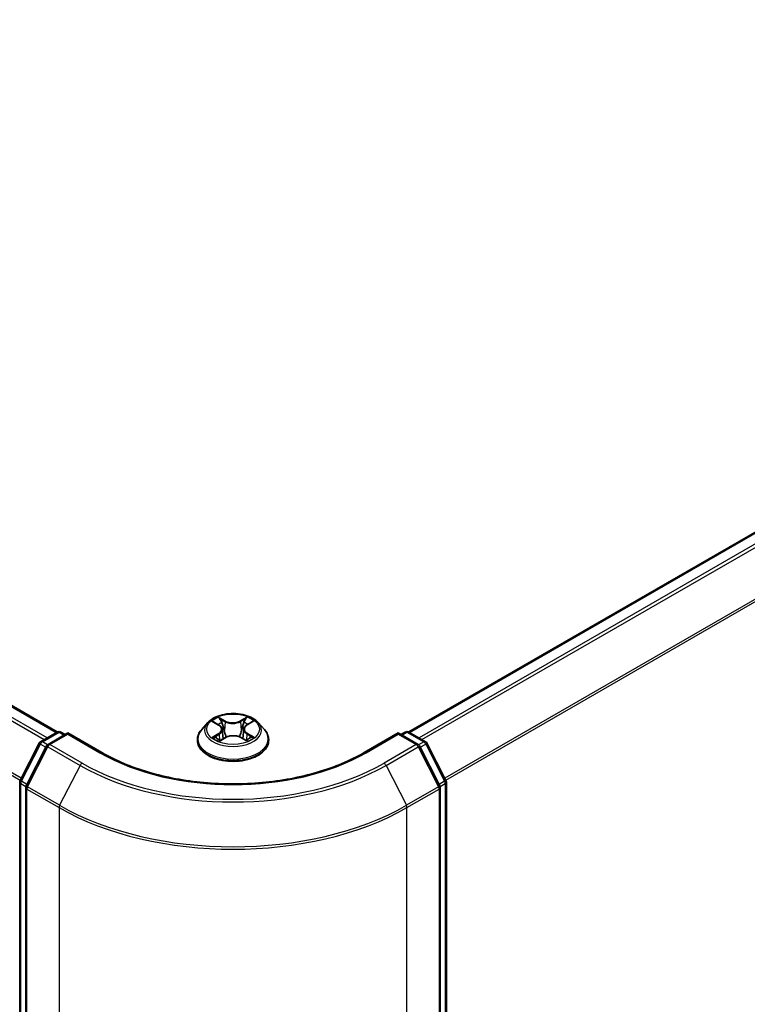
# Model space of a CAD drawing. Units: millimetres. Extents: x 7 to 7291, y 4 to 1409.
# Drawn here: x 49 to 55, y 88 to 96 of the extents above; entities that cross this region are included whole.
import ezdxf

# ---------------------------------------------------------------- set-up
doc = ezdxf.new("R2010")
doc.units = ezdxf.units.MM
doc.header["$LTSCALE"] = 0.5
doc.layers.get('Defpoints').update_dxf_attribs({"lineweight": 25})
for name, color, linetype, lineweight in [('Dimension (ISO)', 7, 'Continuous', 18), ('Visible (ISO)', 7, 'Continuous', 35), ('Visible Narrow (ISO)', 7, 'Continuous', 25)]:
    doc.layers.add(name, color=color, linetype=linetype, lineweight=lineweight)
doc.styles.add('Note Text (TK)', font='MS PGothic.ttf')
doc.dimstyles.new('Default - Method 1b (TK)', dxfattribs={"dimscale": 0.5, "dimtxt": 2.5, "dimasz": 2.5, "dimexe": 1, "dimexo": 1.5, "dimgap": 1, "dimtad": 1, "dimrnd": 1e-08, "dimdsep": 46, "dimtxsty": 'Note Text (TK)', "dimblk": 'OPEN', "dimcen": 0.09, "dimdle": 5, "dimclrd": 100, "dimclre": 100, "dimclrt": 7, "dimadec": 1, "dimazin": 1, "dimtfac": 1, "dimtmove": 0, "dimatfit": 3, "dimldrblk": 'OPEN', "dimfxl": 1, "dimtolj": 1, "dimlwd": -1, "dimlwe": -1, "dimarcsym": 0})

# ---------------------------------------------------------------- blocks, each defined once
blk = doc.blocks.new('_Open')
at = {"color": 0, "linetype": 'ByBlock', "lineweight": -2}
for p, q in [((-1, 0.1667), (0, 0)), ((-1, -0.1667), (0, 0)), ((0, 0), (-1, 0))]:
    blk.add_line(p, q, dxfattribs=at)
blk = doc.blocks.new('*D13')
at = {"layer": 'Defpoints', "color": 0}
for p in [(25.8078, 89.7119), (21.1188, 87.0047), (51.679, 75.6848)]:
    blk.add_point(p, dxfattribs=at)
at = {"layer": 'Dimension (ISO)', "color": 100}
for p, q in [((25.0609, 89.2807), (20.6209, 86.7172)), ((44.9121, 73.0332), (22.1967, 86.3718)), ((50.9322, 75.2537), (45.4921, 72.1128))]:
    blk.add_line(p, q, dxfattribs=at)
at = {"layer": 'Dimension (ISO)', "color": 100, "xscale": 1.25, "yscale": 1.25, "zscale": 1.25}
for p, rotation in [((21.1188, 87.0047), 149.5784945963029), ((45.99, 72.4003), 329.5784945963029)]:
    blk.add_blockref('_Open', p, dxfattribs=dict(at, rotation=rotation))
at = {"layer": 'Dimension (ISO)', "color": 7, "insert": (33.0759, 81.1547), "char_height": 1.25, "attachment_point": 4, "rotation": 329.57849, "style": 'Note Text (TK)'}
blk.add_mtext('\\A1;{\\Q29.578;\\W0.820;\\H0.816x;360}', dxfattribs=at)

msp = doc.modelspace()

# ---------------------------------------------------------------- linework, layer by layer
at = {"layer": 'Visible (ISO)'}
for p, q in [((49.0069, 90.3909), (27.0945, 103.042)), ((59.6338, 94.877), (51.8635, 90.3909)), ((50.2301, 90.4672), (50.1805, 90.4119)), ((50.2775, 90.4723), (50.3206, 90.4471)), ((50.5484, 90.4486), (50.5903, 90.4742)), ((50.6403, 90.4672), (50.6899, 90.4119)), ((48.8703, 90.312), (49.006, 90.3904)), ((49.0917, 90.3827), (48.9311, 90.29)), ((49.036, 90.3904), (49.0705, 90.3705)), ((49.0917, 90.3726), (49.0917, 90.3827)), ((49.3683, 90.223), (49.0917, 90.3827)), ((50.3311, 90.3211), (50.3747, 90.346)), ((50.3475, 90.4117), (50.3557, 90.3352)), ((50.4983, 90.3468), (50.5431, 90.3224)), ((50.5229, 90.4141), (50.5147, 90.3379)), ((51.7787, 90.3827), (51.5021, 90.223)), ((51.7787, 90.3827), (51.7787, 90.3726)), ((51.9393, 90.29), (51.7787, 90.3827)), ((51.7999, 90.3705), (51.8344, 90.3904)), ((51.8644, 90.3904), (52.0001, 90.312)), ((48.7043, 89.9969), (48.8586, 90.2997)), ((48.9193, 90.2776), (48.7538, 89.9527)), ((50.1452, 90.3236), (50.1452, 90.3269)), ((50.7252, 90.3236), (50.7252, 90.3269)), ((52.1166, 89.9527), (51.9511, 90.2776)), ((52.0118, 90.2997), (52.1661, 89.9969)), ((48.7011, 76.0567), (48.7011, 89.9833)), ((52.1693, 89.9833), (52.1693, 76.0567)), ((48.7506, 89.9391), (48.7506, 75.9948)), ((52.1198, 75.9948), (52.1198, 89.9391))]:
    msp.add_line(p, q, dxfattribs=at)
for centre, start, end in [((49.021, 90.3644), 60, 120), ((51.8494, 90.3644), 60, 120), ((48.8853, 90.2861), 120, 153.00449), ((48.9461, 90.264), 120, 153.00449), ((51.9243, 90.264), 26.99551, 60), ((51.9851, 90.2861), 26.99551, 60), ((48.7311, 89.9833), 153.00449, 180), ((48.7806, 89.9391), 153.00449, 180), ((52.0898, 89.9391), 0, 26.99551), ((52.1393, 89.9833), 0, 26.99551)]:
    msp.add_arc(centre, 0.03, start, end, dxfattribs=at)
for points, knots in [([(50.6403, 90.4672), (50.628, 90.4809), (50.6124, 90.4929), (50.5757, 90.5136), (50.5542, 90.5221), (50.5083, 90.5345), (50.4837, 90.5385), (50.434, 90.5415), (50.4088, 90.5406), (50.3601, 90.5341), (50.3365, 90.5285), (50.2933, 90.5129), (50.2736, 90.5029), (50.2468, 90.4837), (50.2378, 90.4758), (50.2301, 90.4672)], [1.251372, 1.251372, 1.251372, 1.251372, 1.572385, 1.572385, 1.906814, 1.906814, 2.239891, 2.239891, 2.571204, 2.571204, 2.90294, 2.90294, 3.236918, 3.236918, 3.437831, 3.437831, 3.437831, 3.437831]), ([(50.3475, 90.4117), (50.3472, 90.4145), (50.3466, 90.4172), (50.3447, 90.4225), (50.3434, 90.4251), (50.3402, 90.4301), (50.3383, 90.4325), (50.3341, 90.4371), (50.3317, 90.4393), (50.3265, 90.4434), (50.3236, 90.4453), (50.3206, 90.4471)], [0.8357088, 0.8357088, 0.8357088, 0.8357088, 0.9792356, 0.9792356, 1.1227625, 1.1227625, 1.2662893, 1.2662893, 1.4098162, 1.4098162, 1.553343, 1.553343, 1.553343, 1.553343]), ([(50.5484, 90.4486), (50.5455, 90.4468), (50.5428, 90.4449), (50.5378, 90.4409), (50.5356, 90.4388), (50.5316, 90.4343), (50.5298, 90.432), (50.5268, 90.4271), (50.5256, 90.4246), (50.5238, 90.4194), (50.5232, 90.4168), (50.5229, 90.4141)], [3.1590459, 3.1590459, 3.1590459, 3.1590459, 3.2979357, 3.2979357, 3.4368255, 3.4368255, 3.5757152, 3.5757152, 3.714605, 3.714605, 3.8534947, 3.8534947, 3.8534947, 3.8534947]), ([(50.1805, 90.4119), (50.1761, 90.4069), (50.172, 90.4017), (50.1646, 90.3911), (50.1613, 90.3857), (50.1555, 90.3744), (50.1531, 90.3687), (50.1492, 90.357), (50.1477, 90.351), (50.1457, 90.339), (50.1452, 90.333), (50.1452, 90.3269)], [3.4378315, 3.4378315, 3.4378315, 3.4378315, 3.5333448, 3.5333448, 3.6288581, 3.6288581, 3.7243714, 3.7243714, 3.8198847, 3.8198847, 3.9153981, 3.9153981, 3.9153981, 3.9153981]), ([(50.4983, 90.3468), (50.4915, 90.3505), (50.4839, 90.3535), (50.4675, 90.3581), (50.4587, 90.3596), (50.4408, 90.3611), (50.4317, 90.3611), (50.4138, 90.3593), (50.4051, 90.3577), (50.3889, 90.3529), (50.3813, 90.3498), (50.3747, 90.346)], [1.58825, 1.58825, 1.58825, 1.58825, 1.895428, 1.895428, 2.202606, 2.202606, 2.509783, 2.509783, 2.816961, 2.816961, 3.124139, 3.124139, 3.124139, 3.124139]), ([(50.7252, 90.3269), (50.7252, 90.333), (50.7247, 90.339), (50.7227, 90.351), (50.7212, 90.357), (50.7173, 90.3687), (50.7149, 90.3744), (50.7091, 90.3857), (50.7059, 90.3911), (50.6985, 90.4017), (50.6944, 90.4069), (50.6899, 90.4119)], [0.7738054, 0.7738054, 0.7738054, 0.7738054, 0.8693187, 0.8693187, 0.9648321, 0.9648321, 1.0603454, 1.0603454, 1.1558587, 1.1558587, 1.251372, 1.251372, 1.251372, 1.251372]), ([(50.1452, 90.3236), (50.1452, 90.3057), (50.1499, 90.2879), (50.1682, 90.2537), (50.1821, 90.2374), (50.218, 90.2079), (50.2402, 90.1948), (50.2906, 90.1734), (50.3188, 90.1652), (50.3779, 90.1543), (50.4089, 90.1516), (50.4708, 90.1522), (50.5016, 90.1554), (50.56, 90.1674), (50.5876, 90.1761), (50.6369, 90.1985), (50.6586, 90.2121), (50.6935, 90.2429), (50.7069, 90.2602), (50.7218, 90.2931), (50.7252, 90.3083), (50.7252, 90.3236)], [3.915398, 3.915398, 3.915398, 3.915398, 4.215109, 4.215109, 4.52752, 4.52752, 4.852013, 4.852013, 5.177741, 5.177741, 5.502491, 5.502491, 5.826846, 5.826846, 6.15168, 6.15168, 6.477477, 6.477477, 6.801392, 6.801392, 7.056991, 7.056991, 7.056991, 7.056991]), ([(50.299, 90.3424), (50.3008, 90.3408), (50.3028, 90.3393), (50.3071, 90.3363), (50.3094, 90.3348), (50.3143, 90.3319), (50.3168, 90.3304), (50.3222, 90.3276), (50.325, 90.3262), (50.3298, 90.324), (50.3316, 90.3232), (50.3335, 90.3224)], [4.535054, 4.535054, 4.535054, 4.535054, 4.605151, 4.605151, 4.675248, 4.675248, 4.745345, 4.745345, 4.815442, 4.815442, 4.8578781, 4.8578781, 4.8578781, 4.8578781]), ([(50.5404, 90.3239), (50.542, 90.3247), (50.5437, 90.3254), (50.5482, 90.3276), (50.5509, 90.329), (50.5561, 90.3319), (50.5586, 90.3333), (50.5633, 90.3363), (50.5655, 90.3378), (50.5696, 90.3409), (50.5715, 90.3424), (50.5733, 90.3439)], [6.1407488, 6.1407488, 6.1407488, 6.1407488, 6.1800119, 6.1800119, 6.250215, 6.250215, 6.3204181, 6.3204181, 6.3906212, 6.3906212, 6.4608243, 6.4608243, 6.4608243, 6.4608243]), ([(51.5021, 90.223), (51.3911, 90.1589), (51.2621, 90.1047), (50.9806, 90.0219), (50.8282, 89.9933), (50.5154, 89.9647), (50.355, 89.9647), (50.0422, 89.9933), (49.8898, 90.0219), (49.6083, 90.1047), (49.4793, 90.1589), (49.3683, 90.223)], [3.141593, 3.141593, 3.141593, 3.141593, 3.455752, 3.455752, 3.769911, 3.769911, 4.08407, 4.08407, 4.39823, 4.39823, 4.712389, 4.712389, 4.712389, 4.712389])]:
    msp.add_open_spline(points, degree=3, knots=knots, dxfattribs=at)
at = {"layer": 'Visible Narrow (ISO)'}
for p, q in [((27.0795, 103.0405), (48.9981, 90.3858)), ((26.9883, 102.979), (48.8992, 90.3287)), ((48.9231, 90.3425), (27.0045, 102.9972)), ((26.8178, 102.6356), (48.7053, 89.9989)), ((48.7137, 90.0154), (26.8228, 102.6542)), ((51.8723, 90.3858), (59.6488, 94.8755)), ((59.7237, 94.8323), (51.9473, 90.3425)), ((51.9712, 90.3287), (59.74, 94.8141)), ((59.9055, 94.4892), (52.1567, 90.0154)), ((52.1651, 89.9989), (59.9104, 94.4707)), ((50.3745, 90.4802), (50.3178, 90.5111)), ((50.5486, 90.5127), (50.4932, 90.481)), ((50.2632, 90.4789), (50.318, 90.4469)), ((50.3355, 90.4938), (50.3711, 90.4744)), ((50.3711, 90.4744), (50.3661, 90.4036)), ((50.4967, 90.4753), (50.5315, 90.4951)), ((50.4967, 90.4753), (50.5018, 90.4045)), ((50.551, 90.4484), (50.6045, 90.4812)), ((48.8853, 90.3105), (49.021, 90.3889)), ((48.9461, 90.2885), (49.0917, 90.3726)), ((49.021, 90.3889), (49.0617, 90.3654)), ((49.0917, 90.3726), (49.3533, 90.2215)), ((50.3194, 90.3783), (50.2659, 90.3456)), ((50.2894, 90.3521), (50.323, 90.3726)), ((50.3218, 90.3141), (50.3772, 90.3457)), ((50.323, 90.3726), (50.3266, 90.3255)), ((50.4959, 90.3465), (50.5526, 90.3156)), ((50.5488, 90.3742), (50.5453, 90.3262)), ((50.5488, 90.3742), (50.5833, 90.354)), ((50.6072, 90.3479), (50.5524, 90.3799)), ((51.5171, 90.2215), (51.7787, 90.3726)), ((51.7787, 90.3726), (51.9243, 90.2885)), ((51.8087, 90.3654), (51.8494, 90.3889)), ((51.8494, 90.3889), (51.9851, 90.3105)), ((48.7148, 89.9896), (48.869, 90.2923)), ((48.7643, 89.9454), (48.9298, 90.2703)), ((48.869, 90.2923), (48.9137, 90.2665)), ((48.9265, 90.2867), (48.8853, 90.3105)), ((48.9298, 90.2703), (49.1914, 90.1192)), ((49.2077, 90.1374), (48.9461, 90.2885)), ((51.9243, 90.2885), (51.6627, 90.1374)), ((51.679, 90.1192), (51.9406, 90.2703)), ((51.9406, 90.2703), (52.1061, 89.9454)), ((51.9851, 90.3105), (51.9439, 90.2867)), ((51.9567, 90.2665), (52.0014, 90.2923)), ((52.0014, 90.2923), (52.1556, 89.9896)), ((49.1914, 90.1192), (49.0259, 89.7943)), ((51.679, 90.1192), (51.8445, 89.7943)), ((48.7099, 76.0445), (48.7099, 89.9711)), ((48.7099, 89.9711), (48.7516, 89.947)), ((48.7595, 89.9638), (48.7148, 89.9896)), ((49.0259, 89.7943), (48.7643, 89.9454)), ((52.1061, 89.9454), (51.8445, 89.7943)), ((52.1556, 89.9896), (52.1109, 89.9638)), ((52.1188, 89.947), (52.1605, 89.9711)), ((52.1605, 89.9711), (52.1605, 76.0445)), ((48.7594, 89.9269), (49.021, 89.7758)), ((48.7594, 75.9825), (48.7594, 89.9269)), ((51.8494, 89.7758), (52.111, 89.9269)), ((52.111, 89.9269), (52.111, 75.9825)), ((49.021, 89.7758), (49.021, 75.8315)), ((51.8494, 75.8315), (51.8494, 89.7758))]:
    msp.add_line(p, q, dxfattribs=at)
msp.add_ellipse((50.4352, 90.4134), major_axis=(0.2141, 0), ratio=0.57735, dxfattribs=at)
for centre, major_axis, ratio, start_param, end_param in [((50.4352, 90.4134), (-0.206, 0), 0.57735, 5.318695, 5.700064), ((50.4352, 90.4134), (-0.206, 0), 0.57735, 3.747899, 4.129268), ((50.4352, 90.406), (-0.2309, 0), 0.57735, 5.805619, 9.902345), ((50.4352, 90.3907), (0.1612, 0), 0.57735, 2.187887, 2.430296), ((50.318, 90.4428), (0.00252, 0.00432), 0.580724, 0, 0.788346), ((50.2573, 90.4122), (0.0854, 0), 0.57735, 5.526833, 7.062723), ((50.332, 90.4921), (-0.00406, -0.00292), 0.179572, 1.035478, 2.43066), ((50.3445, 90.4663), (-0.00481, -0.00136), 0.225402, 3.860934, 5.216357), ((50.3745, 90.4761), (-0.00239, -0.00439), 0.560339, 3.912884, 5.396413), ((50.4331, 90.5124), (0.0904, 0), 0.57735, 3.956037, 5.491927), ((50.4331, 90.5161), (-0.0854, 0), 0.57735, 0.814444, 2.350334), ((50.4932, 90.4769), (0.00248, -0.00434), 0.573957, 0.875578, 2.359108), ((50.5229, 90.4675), (-0.00482, 0.00131), 0.220473, 4.227135, 5.582558), ((50.6131, 90.4146), (-0.0854, 0), 0.57735, 5.526833, 7.062723), ((50.4352, 90.3907), (0.1612, 0), 0.57735, 0.730624, 0.976891), ((50.535, 90.4935), (-0.00411, 0.00285), 0.190308, 0.695201, 2.090383), ((50.551, 90.4443), (-0.00261, 0.00426), 0.593874, 5.482836, 6.283185), ((49.021, 90.3644), (-0.015, 0.026), 0.57735, 5.497787, 6.283185), ((49.021, 90.3644), (0.015, 0.026), 0.57735, 0, 0.785398), ((50.4352, 90.3358), (-0.2868, 0), 0.57735, 5.805619, 9.902345), ((50.4352, 90.4134), (0.206, 0), 0.57735, 3.747899, 4.129268), ((50.293, 90.3504), (-0.00094, -0.00491), 0.785538, 4.529796, 5.924979), ((50.3194, 90.3743), (0.00261, -0.00426), 0.593874, 0.857714, 2.341243), ((50.2573, 90.4085), (0.0904, 0), 0.57735, 5.526833, 6.345089), ((50.3627, 90.4018), (-0.00481, -0.00136), 0.225369, 3.860927, 5.211973), ((50.3772, 90.3417), (-0.00248, 0.00434), 0.573957, 5.5007, 6.283185), ((50.4373, 90.3107), (0.0854, 0), 0.57735, 0.814444, 2.350334), ((50.4959, 90.3425), (0.00239, 0.00439), 0.560339, 0, 0.771291), ((50.5053, 90.4028), (-0.00482, 0.00131), 0.22044, 4.231518, 5.582564), ((50.6131, 90.4108), (-0.0904, 0), 0.57735, 6.221282, 7.062723), ((50.5524, 90.3758), (-0.00252, -0.00432), 0.580724, 3.929938, 5.413468), ((50.4352, 90.4134), (0.206, 0), 0.57735, 5.318695, 5.700064), ((50.5797, 90.3524), (0.00098, -0.0049), 0.773907, 0.364022, 1.759204), ((51.8494, 90.3644), (-0.015, 0.026), 0.57735, 5.497787, 6.283185), ((51.8494, 90.3644), (0.015, 0.026), 0.57735, 0, 0.785398), ((48.8853, 90.2861), (-0.0267, 0.0136), 0.073922, 0, 0.953375), ((48.8853, 90.2861), (0.015, 0.026), 0.57735, 0.785398, 1.661456), ((48.8853, 90.2861), (-0.015, 0.026), 0.57735, 5.497787, 6.283185), ((48.9461, 90.264), (-0.0267, 0.0136), 0.073922, 0, 0.953375), ((48.9461, 90.264), (0.015, 0.026), 0.57735, 0.785398, 1.661456), ((48.9461, 90.264), (-0.015, 0.026), 0.57735, 5.497787, 6.283185), ((50.4352, 90.3269), (-0.29, 0), 0.57735, 0, 3.141593), ((50.4352, 90.3236), (0.29, 0), 0.57735, 3.141593, 6.283185), ((50.3074, 90.3402), (-0.00425, -0.00263), 0.733133, 5.175249, 5.759353), ((50.5651, 90.3419), (-0.00424, 0.00264), 0.726311, 3.632623, 4.27306), ((51.9243, 90.264), (0.015, 0.026), 0.57735, 0, 0.785398), ((51.9243, 90.264), (0.015, -0.026), 0.57735, 1.480136, 2.356194), ((51.9243, 90.264), (0.0267, 0.0136), 0.073922, 5.32981, 6.283185), ((51.9851, 90.2861), (0.015, 0.026), 0.57735, 0, 0.785398), ((51.9851, 90.2861), (0.015, -0.026), 0.57735, 1.480136, 2.356194), ((51.9851, 90.2861), (0.0267, 0.0136), 0.073922, 5.32981, 6.283185), ((49.3533, 90.197), (0.015, 0.026), 0.57735, 0, 0.785398), ((50.4352, 90.8461), (1.53, 0), 0.57735, 3.926991, 5.497787), ((51.5171, 90.197), (-0.015, 0.026), 0.57735, 5.497787, 6.283185), ((49.2077, 90.1129), (-0.015, -0.026), 0.57735, 3.926991, 4.803049), ((50.4352, 90.8373), (1.759, 0), 0.57735, 3.926991, 5.497787), ((50.4352, 90.8461), (-1.7359, 0), 0.57735, 0.785398, 2.356194), ((51.6627, 90.1129), (0.015, -0.026), 0.57735, 1.480136, 2.356194), ((48.7311, 89.9833), (-0.03, 0), 0.57735, 0, 0.785398), ((48.7311, 89.9833), (-0.0267, 0.0136), 0.073922, 0, 0.953375), ((48.7311, 89.9833), (0.015, 0.026), 0.57735, 1.661456, 2.356194), ((48.7806, 89.9391), (-0.0267, 0.0136), 0.073922, 0, 0.953375), ((48.7806, 89.9391), (0.015, 0.026), 0.57735, 1.661456, 2.356194), ((52.0898, 89.9391), (0.0267, 0.0136), 0.073922, 5.32981, 6.283185), ((52.0898, 89.9391), (0.015, -0.026), 0.57735, 0.785398, 1.480136), ((52.1393, 89.9833), (0.0267, 0.0136), 0.073922, 5.32981, 6.283185), ((52.1393, 89.9833), (0.015, -0.026), 0.57735, 0.785398, 1.480136), ((52.1393, 89.9833), (0.03, 0), 0.57735, 5.497787, 6.283185), ((48.7806, 89.9391), (-0.03, 0), 0.57735, 0, 0.785398), ((52.0898, 89.9391), (0.03, 0), 0.57735, 5.497787, 6.283185), ((49.0422, 89.7881), (0.015, 0.026), 0.57735, 1.661456, 2.356194), ((50.4352, 90.608), (-1.993, 0), 0.57735, 0.785398, 2.356194), ((51.8282, 89.7881), (-0.015, 0.026), 0.57735, 3.926991, 4.621729), ((50.4352, 90.5923), (2, 0), 0.57735, 3.926991, 5.497787)]:
    msp.add_ellipse(centre, major_axis=major_axis, ratio=ratio, start_param=start_param, end_param=end_param, dxfattribs=at)
for points, knots in [([(50.3355, 90.4938), (50.3338, 90.4954), (50.3322, 90.497), (50.3281, 90.5012), (50.3257, 90.5037), (50.3215, 90.5078), (50.3196, 90.5095), (50.3178, 90.5111)], [-0.03205597, -0.03205597, -0.03205597, -0.03205597, -0.02365019, -0.02365019, -0.01020094, -0.01020094, 0.00033833, 0.00033833, 0.00033833, 0.00033833]), ([(50.3178, 90.5111), (50.319, 90.5094), (50.3201, 90.5074), (50.3229, 90.5024), (50.3245, 90.4994), (50.3276, 90.4941), (50.3289, 90.492), (50.3304, 90.49)], [-0.00033833, -0.00033833, -0.00033833, -0.00033833, 0.01020094, 0.01020094, 0.02365019, 0.02365019, 0.03205597, 0.03205597, 0.03205597, 0.03205597]), ([(50.5486, 90.5127), (50.5472, 90.5114), (50.5457, 90.5099), (50.5429, 90.507), (50.5414, 90.5055), (50.5383, 90.5022), (50.5366, 90.5004), (50.5338, 90.4974), (50.5327, 90.4963), (50.5315, 90.4951)], [-0.0323943, -0.0323943, -0.0323943, -0.0323943, -0.02374499, -0.02374499, -0.0154285, -0.0154285, -0.00593404, -0.00593404, 0, 0, 0, 0]), ([(50.5366, 90.4914), (50.5376, 90.4928), (50.5386, 90.4943), (50.5408, 90.4981), (50.542, 90.5003), (50.5441, 90.5044), (50.5451, 90.5062), (50.5469, 90.5096), (50.5478, 90.5112), (50.5486, 90.5127)], [0, 0, 0, 0, 0.00593404, 0.00593404, 0.0154285, 0.0154285, 0.02374499, 0.02374499, 0.0323943, 0.0323943, 0.0323943, 0.0323943]), ([(50.2872, 90.4666), (50.2864, 90.4674), (50.2856, 90.4683), (50.2825, 90.4709), (50.2801, 90.4725), (50.2754, 90.475), (50.2731, 90.476), (50.2682, 90.4777), (50.2657, 90.4784), (50.2632, 90.4789)], [0.00208824, 0.00208824, 0.00208824, 0.00208824, 0.00593404, 0.00593404, 0.0154285, 0.0154285, 0.02374499, 0.02374499, 0.0323943, 0.0323943, 0.0323943, 0.0323943]), ([(50.2632, 90.4789), (50.2655, 90.478), (50.2678, 90.4771), (50.2722, 90.4751), (50.2744, 90.474), (50.2768, 90.4727), (50.2772, 90.4725), (50.2775, 90.4723)], [-0.0323943, -0.0323943, -0.0323943, -0.0323943, -0.02374499, -0.02374499, -0.0154285, -0.0154285, -0.01404448, -0.01404448, -0.01404448, -0.01404448]), ([(50.3304, 90.49), (50.333, 90.4865), (50.3352, 90.4828), (50.3391, 90.4749), (50.3407, 90.4708), (50.3419, 90.4666)], [-0.02898285, -0.02898285, -0.02898285, -0.02898285, -0.01458506, -0.01458506, 0, 0, 0, 0]), ([(50.3479, 90.4681), (50.3466, 90.4726), (50.3449, 90.4772), (50.3407, 90.4859), (50.3382, 90.49), (50.3355, 90.4938)], [0, 0, 0, 0, 0.01458506, 0.01458506, 0.02898285, 0.02898285, 0.02898285, 0.02898285]), ([(50.3419, 90.4666), (50.3449, 90.4559), (50.348, 90.4451), (50.3541, 90.4236), (50.3571, 90.4129), (50.3601, 90.4021)], [-0.06877985, -0.06877985, -0.06877985, -0.06877985, -0.03438993, -0.03438993, 0, 0, 0, 0]), ([(50.3661, 90.4036), (50.3631, 90.4143), (50.3601, 90.4251), (50.354, 90.4466), (50.351, 90.4573), (50.3479, 90.4681)], [0, 0, 0, 0, 0.03438993, 0.03438993, 0.06877985, 0.06877985, 0.06877985, 0.06877985]), ([(50.5194, 90.4692), (50.5165, 90.4584), (50.5135, 90.4476), (50.5077, 90.4261), (50.5047, 90.4153), (50.5018, 90.4045)], [0, 0, 0, 0, 0.03438993, 0.03438993, 0.06877985, 0.06877985, 0.06877985, 0.06877985]), ([(50.5078, 90.4031), (50.5107, 90.4139), (50.5137, 90.4247), (50.5195, 90.4463), (50.5225, 90.4571), (50.5254, 90.4678)], [-0.06877985, -0.06877985, -0.06877985, -0.06877985, -0.03438993, -0.03438993, 0, 0, 0, 0]), ([(50.5315, 90.4951), (50.5288, 90.4912), (50.5264, 90.487), (50.5223, 90.4783), (50.5207, 90.4738), (50.5194, 90.4692)], [0, 0, 0, 0, 0.01449142, 0.01449142, 0.02898285, 0.02898285, 0.02898285, 0.02898285]), ([(50.5254, 90.4678), (50.5266, 90.472), (50.5281, 90.4761), (50.5319, 90.484), (50.5341, 90.4878), (50.5366, 90.4914)], [-0.02898285, -0.02898285, -0.02898285, -0.02898285, -0.01449142, -0.01449142, 0, 0, 0, 0]), ([(50.6045, 90.4812), (50.6015, 90.4805), (50.5985, 90.4796), (50.5918, 90.4769), (50.5882, 90.475), (50.5834, 90.4712), (50.5819, 90.4698), (50.5806, 90.4683)], [-0.00033833, -0.00033833, -0.00033833, -0.00033833, 0.01020094, 0.01020094, 0.02365019, 0.02365019, 0.03033104, 0.03033104, 0.03033104, 0.03033104]), ([(50.5903, 90.4742), (50.5922, 90.4754), (50.5943, 90.4765), (50.599, 90.4789), (50.6018, 90.4801), (50.6045, 90.4812)], [-0.01827675, -0.01827675, -0.01827675, -0.01827675, -0.01020094, -0.01020094, 0.00033833, 0.00033833, 0.00033833, 0.00033833]), ([(50.2894, 90.3521), (50.2878, 90.3517), (50.2859, 90.3514), (50.2809, 90.3503), (50.2775, 90.3494), (50.2714, 90.3476), (50.2686, 90.3467), (50.2659, 90.3456)], [-0.03205597, -0.03205597, -0.03205597, -0.03205597, -0.02365019, -0.02365019, -0.01020094, -0.01020094, 0.00033833, 0.00033833, 0.00033833, 0.00033833]), ([(50.2659, 90.3456), (50.2689, 90.3463), (50.2719, 90.3467), (50.2786, 90.3472), (50.2822, 90.3471), (50.2874, 90.3467), (50.2893, 90.3464), (50.2908, 90.3461)], [-0.00033833, -0.00033833, -0.00033833, -0.00033833, 0.01020094, 0.01020094, 0.02365019, 0.02365019, 0.03205597, 0.03205597, 0.03205597, 0.03205597]), ([(50.3038, 90.3418), (50.302, 90.3446), (50.2999, 90.3469), (50.295, 90.3504), (50.2923, 90.3515), (50.2894, 90.3521)], [0, 0, 0, 0, 0.01458506, 0.01458506, 0.02898285, 0.02898285, 0.02898285, 0.02898285]), ([(50.2908, 90.3461), (50.2934, 90.3456), (50.2959, 90.3446), (50.2983, 90.3428), (50.2986, 90.3426), (50.299, 90.3424)], [-0.02898285, -0.02898285, -0.02898285, -0.02898285, -0.01458506, -0.01458506, -0.01249166, -0.01249166, -0.01249166, -0.01249166]), ([(50.3601, 90.4021), (50.3645, 90.3868), (50.3694, 90.3717), (50.3763, 90.354), (50.3775, 90.3511), (50.3787, 90.3481)], [-0.09824125, -0.09824125, -0.09824125, -0.09824125, -0.04912063, -0.04912063, -0.03918524, -0.03918524, -0.03918524, -0.03918524]), ([(50.3834, 90.3503), (50.3823, 90.3531), (50.3812, 90.3559), (50.3749, 90.3734), (50.3702, 90.3884), (50.3661, 90.4036)], [0.03965386, 0.03965386, 0.03965386, 0.03965386, 0.04912063, 0.04912063, 0.09824125, 0.09824125, 0.09824125, 0.09824125]), ([(50.5018, 90.4045), (50.4978, 90.3892), (50.4933, 90.3742), (50.4873, 90.3572), (50.4864, 90.3549), (50.4856, 90.3526)], [0, 0, 0, 0, 0.04912063, 0.04912063, 0.05679147, 0.05679147, 0.05679147, 0.05679147]), ([(50.4904, 90.3507), (50.4913, 90.353), (50.4923, 90.3554), (50.4987, 90.3726), (50.5036, 90.3877), (50.5078, 90.4031)], [-0.05703421, -0.05703421, -0.05703421, -0.05703421, -0.04912063, -0.04912063, 0, 0, 0, 0]), ([(50.5833, 90.354), (50.5803, 90.3534), (50.5775, 90.3522), (50.5726, 90.3487), (50.5704, 90.3464), (50.5686, 90.3435)], [0, 0, 0, 0, 0.01449142, 0.01449142, 0.02898285, 0.02898285, 0.02898285, 0.02898285]), ([(50.5733, 90.3439), (50.5737, 90.3442), (50.5741, 90.3446), (50.5768, 90.3465), (50.5793, 90.3475), (50.582, 90.3481)], [-0.01740017, -0.01740017, -0.01740017, -0.01740017, -0.01449142, -0.01449142, 0, 0, 0, 0]), ([(50.582, 90.3481), (50.5831, 90.3483), (50.5844, 90.3485), (50.5879, 90.3489), (50.5903, 90.3491), (50.595, 90.3492), (50.5974, 90.3492), (50.6022, 90.3488), (50.6047, 90.3484), (50.6072, 90.3479)], [0, 0, 0, 0, 0.00593404, 0.00593404, 0.0154285, 0.0154285, 0.02374499, 0.02374499, 0.0323943, 0.0323943, 0.0323943, 0.0323943]), ([(50.6072, 90.3479), (50.6049, 90.3487), (50.6026, 90.3495), (50.5982, 90.3508), (50.596, 90.3514), (50.5916, 90.3524), (50.5893, 90.3529), (50.5858, 90.3536), (50.5845, 90.3538), (50.5833, 90.354)], [-0.0323943, -0.0323943, -0.0323943, -0.0323943, -0.02374499, -0.02374499, -0.0154285, -0.0154285, -0.00593404, -0.00593404, 0, 0, 0, 0]), ([(50.3327, 90.322), (50.3321, 90.322), (50.3315, 90.322), (50.3296, 90.3218), (50.3284, 90.3213), (50.3263, 90.3198), (50.3253, 90.319), (50.3235, 90.3168), (50.3227, 90.3155), (50.3218, 90.3141)], [0.00226684, 0.00226684, 0.00226684, 0.00226684, 0.00593404, 0.00593404, 0.0154285, 0.0154285, 0.02374499, 0.02374499, 0.0323943, 0.0323943, 0.0323943, 0.0323943]), ([(50.3218, 90.3141), (50.3232, 90.3154), (50.3247, 90.3166), (50.3276, 90.3189), (50.329, 90.3198), (50.3306, 90.3208), (50.3309, 90.321), (50.3311, 90.3211)], [-0.0323943, -0.0323943, -0.0323943, -0.0323943, -0.02374499, -0.02374499, -0.0154285, -0.0154285, -0.0141742, -0.0141742, -0.0141742, -0.0141742]), ([(50.5526, 90.3156), (50.5515, 90.3174), (50.5503, 90.3189), (50.5475, 90.3217), (50.5459, 90.3227), (50.5432, 90.3234), (50.5423, 90.3234), (50.5413, 90.3234)], [-0.00033833, -0.00033833, -0.00033833, -0.00033833, 0.01020094, 0.01020094, 0.02365019, 0.02365019, 0.02944578, 0.02944578, 0.02944578, 0.02944578]), ([(50.5431, 90.3224), (50.5444, 90.3217), (50.5458, 90.3209), (50.5489, 90.3187), (50.5508, 90.3172), (50.5526, 90.3156)], [-0.01763362, -0.01763362, -0.01763362, -0.01763362, -0.01020094, -0.01020094, 0.00033833, 0.00033833, 0.00033833, 0.00033833])]:
    msp.add_open_spline(points, degree=3, knots=knots, dxfattribs=at)
for points in [[(50.3071, 90.3364), (50.306, 90.3382), (50.3049, 90.34), (50.3038, 90.3418)], [(50.5686, 90.3435), (50.5674, 90.3415), (50.5661, 90.3394), (50.5648, 90.3374)]]:
    msp.add_open_spline(points, degree=3, dxfattribs=at)

# ---------------------------------------------------------------- dimensions: what is measured, and where the dimension line sits
at = {"layer": 'Dimension (ISO)', "color": 100}
dim = msp.add_linear_dim(base=(21.1188, 87.0047), p1=(51.679, 75.6848), p2=(25.8078, 89.7119), angle=329.57849, text='{\\Q29.578;\\W0.820;\\H0.816x;360}', dimstyle='Default - Method 1b (TK)', override={"dimgap": 1, "dimdec": 0, "dimlfac": 2, "dimtol": 0, "dimlim": 0, "dimtp": 0, "dimtm": 0, "dimtdec": 0, "dimtofl": 0, "dimatfit": 1}, dxfattribs=at)
dim.commit()
dim.dimension.update_dxf_attribs({"geometry": '*D13', "text_midpoint": (33.5544, 79.7025), "dimtype": 160})

doc.saveas('drawing.dxf')
